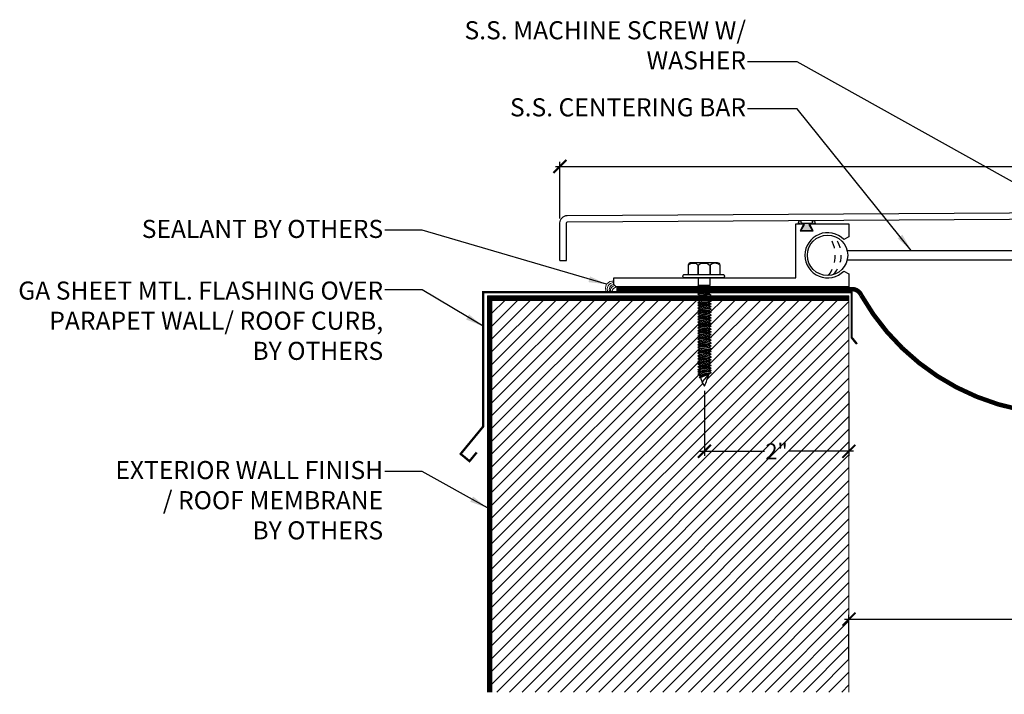
# Model space of a CAD drawing. Units: inches. Extents: x 26.1 to 53.4, y 23.9 to 39.4.
# Drawn here: x 26.1 to 39.7, y 28.3 to 37.6 of the extents above; entities that cross this region are included whole.
import ezdxf

# ---------------------------------------------------------------- set-up
doc = ezdxf.new("R2010")
doc.units = ezdxf.units.IN
doc.header["$MEASUREMENT"] = 0
doc.linetypes.add('DASHED2', pattern=[0.375, 0.25, -0.125])
for name, color, linetype in [('A- Exp.Joint', 2, 'Continuous'), ('A- Sheet Mtl.', 1, 'Continuous'), ('A-Detail light', 8, 'Continuous'), ('A-hatch', 8, 'Continuous'), ('A-Text', 2, 'Continuous'), ('PW-Extruded Alum_Extrution', 3, 'Continuous'), ('PW-Hatch', 8, 'Continuous'), ('PW-Rubber Parts', 8, 'Continuous'), ('PW-Screws', 9, 'Continuous'), ('PW-Text & Arrows', 2, 'Continuous'), ('PW-Vapor Barrier', 4, 'Continuous')]:
    doc.layers.add(name, color=color, linetype=linetype)
doc.styles.get("Standard").update_dxf_attribs({"font": 'ARIALN.TTF'})
doc.dimstyles.new('PW Dims 3 INCH', dxfattribs={"dimtxt": 0.21875, "dimasz": 0.18, "dimexe": 0.0625, "dimexo": 0.0625, "dimgap": 0.0625, "dimtad": 0, "dimdec": 5, "dimzin": 3, "dimdsep": 46, "dimlunit": 4, "dimtxsty": 'Standard', "dimblk": 'ARCHTICK', "dimcen": 0.09, "dimdle": 0.0625, "dimclrd": 8, "dimclre": 8, "dimclrt": 2, "dimadec": 0, "dimazin": 0, "dimtfac": 1, "dimtdec": 5, "dimtofl": 0, "dimtmove": 0, "dimatfit": 3, "dimfxl": 1, "dimtolj": 1, "dimtzin": 0, "dimarcsym": 0})
doc.dimstyles.get("Standard").update_dxf_attribs({"dimtxt": 0.18, "dimasz": 0.18, "dimexe": 0.18, "dimexo": 0.0625, "dimgap": 0.09, "dimtad": 0, "dimtih": 1, "dimtoh": 1, "dimdec": 4, "dimzin": 0, "dimdsep": 46, "dimtxsty": 'Standard', "dimcen": 0.09, "dimadec": 0, "dimazin": 0, "dimtfac": 1, "dimtdec": 4, "dimtofl": 0, "dimtmove": 0, "dimatfit": 3, "dimfxl": 1, "dimtolj": 1, "dimtzin": 0, "dimarcsym": 0})

# ---------------------------------------------------------------- blocks, each defined once
blk = doc.blocks.new('_ArchTick')
at = {"color": 0, "linetype": 'ByBlock', "const_width": 0.15}
blk.add_lwpolyline([(-0.5, -0.5), (0.5, 0.5)], dxfattribs=at)
blk = doc.blocks.new('*D10')
at = {"color": 8, "lineweight": -2}
for p, q in [((37.52, 29.299), (39.869, 29.299)), ((37.583, 28.726), (37.583, 29.361)), ((43.645, 29.299), (40.951, 29.299)), ((43.583, 28.703), (43.583, 29.361))]:
    blk.add_line(p, q, dxfattribs=at)
at = {"layer": 'Defpoints', "color": 0}
for p in [(43.583, 29.299), (37.583, 28.664), (43.583, 28.641)]:
    blk.add_point(p, dxfattribs=at)
at = {"color": 8, "lineweight": -2, "xscale": 0.18, "yscale": 0.18, "zscale": 0.18, "rotation": 180}
blk.add_blockref('_ArchTick', (37.583, 29.299), dxfattribs=at)
at = {"color": 8, "lineweight": -2, "xscale": 0.18, "yscale": 0.18, "zscale": 0.18}
blk.add_blockref('_ArchTick', (43.583, 29.299), dxfattribs=at)
at = {"color": 2, "insert": (40.41, 29.299), "char_height": 0.21875, "attachment_point": 5}
blk.add_mtext('\\A1;6"  VOID', dxfattribs=at)
blk = doc.blocks.new('DFG')
at = {"layer": 'PW-Rubber Parts'}
blk.add_hatch(color=256, dxfattribs=at).paths.add_polyline_path([(3.425, 5.624), (3.474, 5.536, 0.05343), (3.388, 5.522), (3.396, 5.487, 0.80841), (3.426, 5.494), (3.423, 5.511, -0.099969), (3.586, 5.51), (3.584, 5.499, 1.064737), (3.614, 5.492), (3.62, 5.519, 0.052349), (3.535, 5.535), (3.586, 5.624)])
blk.add_lwpolyline([(3.425, 5.624), (3.586, 5.624), (3.535, 5.535, -0.052349), (3.62, 5.519), (3.614, 5.492, -1.064737), (3.584, 5.499), (3.586, 5.51, 0.099969), (3.423, 5.511), (3.426, 5.494, -0.80841), (3.396, 5.487), (3.388, 5.522, -0.05343), (3.474, 5.536), (3.425, 5.624)], format="xyb", dxfattribs=at)
blk = doc.blocks.new('*D13')
at = {"color": 8, "lineweight": -2}
for p, q in [((33.524, 35.559), (40.449, 35.559)), ((33.586, 34.84), (33.586, 35.622)), ((47.641, 35.559), (42.725, 35.559)), ((47.579, 34.841), (47.579, 35.622))]:
    blk.add_line(p, q, dxfattribs=at)
at = {"layer": 'Defpoints', "color": 0}
for p in [(47.579, 35.559), (33.586, 34.778), (47.579, 34.779)]:
    blk.add_point(p, dxfattribs=at)
at = {"color": 8, "lineweight": -2, "xscale": 0.18, "yscale": 0.18, "zscale": 0.18, "rotation": 180}
blk.add_blockref('_ArchTick', (33.586, 35.559), dxfattribs=at)
at = {"color": 8, "lineweight": -2, "xscale": 0.18, "yscale": 0.18, "zscale": 0.18}
blk.add_blockref('_ArchTick', (47.579, 35.559), dxfattribs=at)
at = {"color": 2, "insert": (41.587, 35.559), "char_height": 0.21875, "attachment_point": 5}
blk.add_mtext('\\A1;14" COVER PLATE', dxfattribs=at)
blk = doc.blocks.new('hex hd')
at = {"layer": 'PW-Screws'}
for p, q in [((35.48, 40.273), (35.48, 40.273)), ((35.133, 40.169), (35.12, 40.164)), ((35.12, 40.164), (35.16, 40.169)), ((35.12, 40.164), (35.146, 40.149)), ((35.12, 40.128), (35.305, 40.147)), ((35.12, 40.128), (35.146, 40.143)), ((35.12, 40.128), (35.146, 40.113)), ((35.12, 40.088), (35.305, 40.108)), ((35.12, 40.088), (35.146, 40.104)), ((35.12, 40.088), (35.146, 40.073)), ((35.12, 40.05), (35.305, 40.069)), ((35.12, 40.05), (35.146, 40.065)), ((35.12, 40.05), (35.146, 40.034)), ((35.134, 40.169), (35.291, 40.169)), ((35.146, 40.149), (35.278, 40.169)), ((35.146, 40.143), (35.278, 40.163)), ((35.146, 40.152), (35.146, 40.143)), ((35.146, 40.141), (35.146, 40.149)), ((35.146, 40.113), (35.278, 40.132)), ((35.146, 40.104), (35.278, 40.123)), ((35.146, 40.113), (35.146, 40.104)), ((35.146, 40.112), (35.146, 40.104)), ((35.146, 40.073), (35.278, 40.093)), ((35.146, 40.065), (35.278, 40.084)), ((35.146, 40.073), (35.146, 40.065)), ((35.146, 40.034), (35.278, 40.054)), ((35.146, 40.026), (35.278, 40.045)), ((35.278, 40.171), (35.278, 40.163)), ((35.305, 40.147), (35.278, 40.163)), ((35.305, 40.147), (35.278, 40.132)), ((35.278, 40.132), (35.278, 40.124)), ((35.278, 40.131), (35.278, 40.123)), ((35.305, 40.108), (35.278, 40.123)), ((35.305, 40.108), (35.278, 40.093)), ((35.278, 40.093), (35.278, 40.084)), ((35.305, 40.069), (35.278, 40.084)), ((35.305, 40.069), (35.278, 40.054)), ((35.278, 40.054), (35.278, 40.045)), ((35.305, 40.03), (35.278, 40.045)), ((35.12, 40.011), (35.305, 40.03)), ((35.12, 40.011), (35.146, 40.026)), ((35.12, 40.011), (35.146, 39.995)), ((35.12, 39.972), (35.305, 39.991)), ((35.12, 39.972), (35.146, 39.987)), ((35.12, 39.972), (35.146, 39.957)), ((35.12, 39.933), (35.305, 39.952)), ((35.12, 39.933), (35.146, 39.948)), ((35.12, 39.933), (35.146, 39.918)), ((35.12, 39.894), (35.305, 39.914)), ((35.12, 39.894), (35.146, 39.909)), ((35.146, 40.034), (35.146, 40.026)), ((35.146, 39.995), (35.278, 40.015)), ((35.146, 39.987), (35.278, 40.006)), ((35.146, 39.995), (35.146, 39.987)), ((35.146, 39.957), (35.278, 39.976)), ((35.146, 39.948), (35.278, 39.968)), ((35.146, 39.957), (35.146, 39.948)), ((35.146, 39.918), (35.278, 39.937)), ((35.146, 39.909), (35.278, 39.929)), ((35.146, 39.918), (35.146, 39.909)), ((35.305, 40.03), (35.278, 40.015)), ((35.278, 40.015), (35.278, 40.006)), ((35.305, 39.991), (35.278, 40.006)), ((35.305, 39.991), (35.278, 39.976)), ((35.278, 39.976), (35.278, 39.968)), ((35.305, 39.952), (35.278, 39.968)), ((35.305, 39.952), (35.278, 39.937)), ((35.278, 39.937), (35.278, 39.929)), ((35.305, 39.914), (35.278, 39.929)), ((35.305, 39.914), (35.278, 39.898)), ((35.12, 39.894), (35.146, 39.879)), ((35.12, 39.855), (35.305, 39.875)), ((35.12, 39.855), (35.146, 39.871)), ((35.12, 39.855), (35.146, 39.84)), ((35.12, 39.816), (35.305, 39.836)), ((35.12, 39.816), (35.146, 39.832)), ((35.12, 39.816), (35.146, 39.801)), ((35.12, 39.778), (35.305, 39.797)), ((35.12, 39.778), (35.146, 39.793)), ((35.12, 39.778), (35.146, 39.762)), ((35.146, 39.879), (35.278, 39.898)), ((35.146, 39.871), (35.278, 39.89)), ((35.146, 39.879), (35.146, 39.871)), ((35.146, 39.84), (35.278, 39.859)), ((35.146, 39.832), (35.278, 39.851)), ((35.146, 39.84), (35.146, 39.832)), ((35.146, 39.801), (35.278, 39.821)), ((35.146, 39.793), (35.278, 39.812)), ((35.146, 39.801), (35.146, 39.793)), ((35.146, 39.762), (35.278, 39.782)), ((35.146, 39.754), (35.278, 39.774)), ((35.278, 39.898), (35.278, 39.89)), ((35.305, 39.875), (35.278, 39.89)), ((35.305, 39.875), (35.278, 39.859)), ((35.278, 39.859), (35.278, 39.851)), ((35.305, 39.836), (35.278, 39.851)), ((35.305, 39.836), (35.278, 39.821)), ((35.278, 39.821), (35.278, 39.812)), ((35.305, 39.797), (35.278, 39.812)), ((35.305, 39.797), (35.278, 39.782)), ((35.278, 39.782), (35.278, 39.774)), ((35.305, 39.758), (35.278, 39.774)), ((35.12, 39.739), (35.305, 39.758)), ((35.12, 39.739), (35.146, 39.754)), ((35.12, 39.739), (35.146, 39.724)), ((35.12, 39.7), (35.305, 39.72)), ((35.12, 39.7), (35.146, 39.715)), ((35.12, 39.7), (35.146, 39.685)), ((35.12, 39.661), (35.305, 39.681)), ((35.12, 39.661), (35.146, 39.677)), ((35.12, 39.661), (35.146, 39.646)), ((35.12, 39.622), (35.305, 39.642)), ((35.12, 39.622), (35.146, 39.638)), ((35.146, 39.763), (35.146, 39.754)), ((35.146, 39.724), (35.278, 39.743)), ((35.146, 39.715), (35.278, 39.735)), ((35.146, 39.724), (35.146, 39.715)), ((35.146, 39.685), (35.278, 39.704)), ((35.146, 39.677), (35.278, 39.696)), ((35.146, 39.685), (35.146, 39.677)), ((35.146, 39.646), (35.278, 39.665)), ((35.146, 39.638), (35.278, 39.657)), ((35.146, 39.646), (35.146, 39.638)), ((35.305, 39.758), (35.278, 39.743)), ((35.278, 39.743), (35.278, 39.735)), ((35.305, 39.72), (35.278, 39.735)), ((35.305, 39.72), (35.278, 39.704)), ((35.278, 39.704), (35.278, 39.696)), ((35.305, 39.681), (35.278, 39.696)), ((35.305, 39.681), (35.278, 39.665)), ((35.278, 39.665), (35.278, 39.657)), ((35.305, 39.642), (35.278, 39.657)), ((35.305, 39.642), (35.278, 39.627)), ((35.12, 39.622), (35.146, 39.607)), ((35.12, 39.584), (35.305, 39.603)), ((35.12, 39.584), (35.146, 39.599)), ((35.12, 39.584), (35.146, 39.568)), ((35.12, 39.545), (35.305, 39.564)), ((35.12, 39.545), (35.146, 39.56)), ((35.12, 39.545), (35.146, 39.53)), ((35.12, 39.506), (35.305, 39.526)), ((35.12, 39.506), (35.146, 39.521)), ((35.12, 39.506), (35.146, 39.491)), ((35.146, 39.607), (35.278, 39.627)), ((35.146, 39.599), (35.278, 39.618)), ((35.146, 39.599), (35.278, 39.618)), ((35.146, 39.607), (35.146, 39.599)), ((35.146, 39.607), (35.146, 39.599)), ((35.146, 39.568), (35.278, 39.588)), ((35.146, 39.56), (35.278, 39.579)), ((35.146, 39.568), (35.146, 39.56)), ((35.146, 39.53), (35.278, 39.549)), ((35.146, 39.521), (35.278, 39.541)), ((35.146, 39.521), (35.278, 39.541)), ((35.146, 39.53), (35.146, 39.521)), ((35.146, 39.53), (35.146, 39.521)), ((35.146, 39.491), (35.278, 39.51)), ((35.146, 39.483), (35.278, 39.502)), ((35.278, 39.51), (35.25, 39.506)), ((35.278, 39.627), (35.278, 39.618)), ((35.278, 39.618), (35.278, 39.627)), ((35.305, 39.603), (35.278, 39.618)), ((35.305, 39.603), (35.278, 39.588)), ((35.278, 39.588), (35.278, 39.579)), ((35.305, 39.564), (35.278, 39.579)), ((35.305, 39.564), (35.278, 39.549)), ((35.278, 39.549), (35.278, 39.541)), ((35.305, 39.526), (35.278, 39.541)), ((35.278, 39.541), (35.305, 39.525)), ((35.305, 39.526), (35.278, 39.51)), ((35.305, 39.525), (35.278, 39.51)), ((35.278, 39.51), (35.278, 39.502)), ((35.305, 39.487), (35.278, 39.502)), ((35.12, 39.467), (35.305, 39.487)), ((35.12, 39.467), (35.146, 39.483)), ((35.12, 39.467), (35.146, 39.452)), ((35.12, 39.429), (35.305, 39.448)), ((35.12, 39.429), (35.146, 39.444)), ((35.12, 39.429), (35.146, 39.413)), ((35.12, 39.39), (35.305, 39.409)), ((35.12, 39.39), (35.146, 39.405)), ((35.12, 39.39), (35.146, 39.375)), ((35.12, 39.351), (35.305, 39.371)), ((35.12, 39.351), (35.146, 39.366)), ((35.146, 39.491), (35.146, 39.483)), ((35.146, 39.452), (35.278, 39.472)), ((35.146, 39.444), (35.278, 39.463)), ((35.146, 39.452), (35.146, 39.444)), ((35.146, 39.413), (35.278, 39.433)), ((35.146, 39.405), (35.278, 39.425)), ((35.146, 39.414), (35.146, 39.405)), ((35.146, 39.375), (35.278, 39.394)), ((35.146, 39.366), (35.278, 39.386)), ((35.146, 39.375), (35.146, 39.366)), ((35.305, 39.487), (35.278, 39.472)), ((35.278, 39.472), (35.278, 39.463)), ((35.305, 39.448), (35.278, 39.463)), ((35.305, 39.448), (35.278, 39.433)), ((35.278, 39.433), (35.278, 39.425)), ((35.305, 39.409), (35.278, 39.425)), ((35.305, 39.409), (35.278, 39.394)), ((35.278, 39.394), (35.278, 39.386)), ((35.305, 39.371), (35.278, 39.386)), ((35.305, 39.371), (35.278, 39.355)), ((35.12, 39.351), (35.146, 39.336)), ((35.12, 39.312), (35.305, 39.332)), ((35.12, 39.312), (35.146, 39.328)), ((35.12, 39.312), (35.146, 39.297)), ((35.12, 39.273), (35.305, 39.293)), ((35.12, 39.273), (35.146, 39.289)), ((35.12, 39.273), (35.146, 39.258)), ((35.12, 39.235), (35.305, 39.254)), ((35.12, 39.235), (35.146, 39.25)), ((35.12, 39.235), (35.146, 39.219)), ((35.146, 39.336), (35.278, 39.355)), ((35.146, 39.328), (35.278, 39.347)), ((35.146, 39.336), (35.146, 39.328)), ((35.146, 39.297), (35.278, 39.316)), ((35.146, 39.289), (35.278, 39.308)), ((35.146, 39.297), (35.146, 39.289)), ((35.146, 39.258), (35.278, 39.278)), ((35.146, 39.25), (35.278, 39.269)), ((35.146, 39.25), (35.278, 39.269)), ((35.146, 39.258), (35.146, 39.25)), ((35.146, 39.258), (35.146, 39.25)), ((35.146, 39.219), (35.278, 39.239)), ((35.146, 39.211), (35.278, 39.23)), ((35.278, 39.355), (35.278, 39.347)), ((35.305, 39.332), (35.278, 39.347)), ((35.305, 39.332), (35.278, 39.316)), ((35.278, 39.316), (35.278, 39.308)), ((35.305, 39.293), (35.278, 39.308)), ((35.305, 39.293), (35.278, 39.278)), ((35.278, 39.269), (35.278, 39.278)), ((35.278, 39.278), (35.278, 39.269)), ((35.305, 39.254), (35.278, 39.269)), ((35.305, 39.254), (35.278, 39.239)), ((35.278, 39.239), (35.278, 39.23)), ((35.305, 39.215), (35.278, 39.23)), ((35.12, 39.196), (35.305, 39.215)), ((35.12, 39.196), (35.146, 39.211)), ((35.12, 39.196), (35.146, 39.18)), ((35.12, 39.157), (35.305, 39.177)), ((35.12, 39.157), (35.146, 39.172)), ((35.12, 39.157), (35.146, 39.142)), ((35.12, 39.118), (35.305, 39.138)), ((35.12, 39.118), (35.146, 39.134)), ((35.12, 39.118), (35.146, 39.103)), ((35.121, 39.08), (35.306, 39.1)), ((35.121, 39.08), (35.148, 39.096)), ((35.146, 39.219), (35.146, 39.211)), ((35.146, 39.18), (35.278, 39.2)), ((35.146, 39.172), (35.278, 39.192)), ((35.146, 39.172), (35.278, 39.192)), ((35.146, 39.181), (35.146, 39.172)), ((35.146, 39.18), (35.146, 39.172)), ((35.146, 39.142), (35.278, 39.161)), ((35.146, 39.134), (35.278, 39.153)), ((35.146, 39.142), (35.146, 39.134)), ((35.146, 39.103), (35.278, 39.123)), ((35.148, 39.096), (35.28, 39.115)), ((35.148, 39.104), (35.148, 39.096)), ((35.278, 39.161), (35.25, 39.157)), ((35.305, 39.215), (35.278, 39.2)), ((35.278, 39.2), (35.278, 39.192)), ((35.305, 39.177), (35.278, 39.192)), ((35.278, 39.192), (35.305, 39.176)), ((35.305, 39.177), (35.278, 39.161)), ((35.305, 39.176), (35.278, 39.161)), ((35.278, 39.161), (35.278, 39.153)), ((35.305, 39.138), (35.278, 39.153)), ((35.305, 39.138), (35.278, 39.123)), ((35.28, 39.123), (35.28, 39.115)), ((35.306, 39.1), (35.28, 39.115)), ((35.306, 39.1), (35.28, 39.085)), ((35.121, 39.08), (35.148, 39.065)), ((35.121, 39.042), (35.306, 39.061)), ((35.121, 39.042), (35.148, 39.057)), ((35.121, 39.042), (35.148, 39.026)), ((35.121, 39.003), (35.306, 39.022)), ((35.121, 39.003), (35.148, 39.018)), ((35.121, 39.003), (35.148, 38.987)), ((35.121, 38.972), (35.306, 38.992)), ((35.121, 38.972), (35.148, 38.987)), ((35.121, 38.972), (35.148, 38.957)), ((35.121, 38.942), (35.306, 38.961)), ((35.121, 38.942), (35.148, 38.957)), ((35.129, 39.003), (35.148, 39.018)), ((35.148, 39.065), (35.28, 39.085)), ((35.148, 39.057), (35.28, 39.076)), ((35.148, 39.065), (35.148, 39.057)), ((35.148, 39.026), (35.28, 39.046)), ((35.148, 39.018), (35.28, 39.037)), ((35.148, 39.018), (35.28, 39.037)), ((35.148, 39.026), (35.148, 39.018)), ((35.148, 39.026), (35.148, 39.018)), ((35.148, 38.987), (35.28, 39.007)), ((35.148, 38.987), (35.28, 39.007)), ((35.148, 38.996), (35.148, 38.987)), ((35.148, 38.957), (35.28, 38.976)), ((35.148, 38.957), (35.28, 38.976)), ((35.148, 38.965), (35.148, 38.957)), ((35.28, 39.085), (35.28, 39.076)), ((35.306, 39.061), (35.28, 39.076)), ((35.306, 39.061), (35.28, 39.046)), ((35.28, 39.046), (35.28, 39.037)), ((35.28, 39.037), (35.28, 39.046)), ((35.306, 39.022), (35.28, 39.037)), ((35.306, 39.022), (35.28, 39.037)), ((35.306, 39.022), (35.28, 39.007)), ((35.28, 39.015), (35.28, 39.007)), ((35.306, 38.992), (35.28, 39.007)), ((35.306, 38.992), (35.28, 38.976)), ((35.28, 38.985), (35.28, 38.976)), ((35.306, 38.961), (35.28, 38.976)), ((35.306, 38.961), (35.28, 38.946)), ((35.121, 38.942), (35.148, 38.926)), ((35.148, 38.926), (35.28, 38.946))]:
    blk.add_line(p, q, dxfattribs=at)
for points in [[(34.995, 40.432), (34.995, 40.456, -0.370953), (35.018, 40.483), (35.39, 40.483, -0.416411), (35.424, 40.451), (35.424, 40.319)], [(34.995, 40.319), (34.995, 40.446, -0.490349), (35.126, 40.445), (35.126, 40.319)], [(35.126, 40.319), (35.126, 40.446, -0.385745), (35.293, 40.445), (35.293, 40.318)], [(35.293, 40.319), (35.293, 40.446, -0.490349), (35.424, 40.446), (35.424, 40.319)], [(34.926, 40.319), (35.48, 40.319, -0.382473), (35.48, 40.273), (34.926, 40.273, -0.470104), (34.926, 40.319), (35.48, 40.319)], [(35.277, 38.945), (35.154, 38.908), (35.142, 38.893), (35.159, 38.893), (35.277, 38.945), (35.177, 38.83), (35.212, 38.775, 0.040668), (35.277, 38.945, 0.429262)], [(35.159, 38.893, 0.052484), (35.212, 38.775, 0.040321), (35.277, 38.944)]]:
    blk.add_lwpolyline(points, format="xyb", dxfattribs=at)
for points in [[(35.133, 40.169), (35.133, 40.273)], [(35.291, 40.169), (35.291, 40.273)]]:
    blk.add_lwpolyline(points, dxfattribs=at)
blk.add_arc((35.019, 38.873), 0.139, 14.5167, 22.4413, dxfattribs=at)
blk = doc.blocks.new('*D16')
at = {"color": 8, "lineweight": -2}
for p, q in [((35.584, 32.458), (35.584, 31.557)), ((37.583, 32.436), (37.583, 31.557)), ((35.521, 31.62), (36.416, 31.62)), ((37.645, 31.62), (36.751, 31.62))]:
    blk.add_line(p, q, dxfattribs=at)
at = {"layer": 'Defpoints', "color": 0}
for p in [(35.584, 32.521), (37.583, 32.499), (37.583, 31.62)]:
    blk.add_point(p, dxfattribs=at)
at = {"color": 8, "lineweight": -2, "xscale": 0.18, "yscale": 0.18, "zscale": 0.18, "rotation": 180}
blk.add_blockref('_ArchTick', (35.584, 31.62), dxfattribs=at)
at = {"color": 8, "lineweight": -2, "xscale": 0.18, "yscale": 0.18, "zscale": 0.18}
blk.add_blockref('_ArchTick', (37.583, 31.62), dxfattribs=at)
at = {"color": 2, "insert": (36.583, 31.62), "char_height": 0.2188, "attachment_point": 5}
blk.add_mtext('\\A1;2"', dxfattribs=at)

msp = doc.modelspace()

# ---------------------------------------------------------------- hatches: boundary and pattern name
at = {"layer": 'A-hatch', "lineweight": 9}
h = msp.add_hatch(dxfattribs=at)
h.set_pattern_fill('ANSI31', color=256, style=0)
h.paths.add_polyline_path([(37.582658, 33.706526), (35.662304, 33.706526), (35.676386, 33.698396), (35.649967, 33.683143), (35.649967, 33.674797), (35.676386, 33.659544), (35.649967, 33.644291), (35.649967, 33.635946), (35.676386, 33.620693), (35.649967, 33.605439), (35.649967, 33.597094), (35.676386, 33.581841), (35.649967, 33.566588), (35.649967, 33.558242), (35.676386, 33.542989), (35.649967, 33.527736), (35.649967, 33.519712), (35.676386, 33.504459), (35.649967, 33.489206), (35.649967, 33.480861), (35.676386, 33.465608), (35.649967, 33.450354), (35.649967, 33.442009), (35.676386, 33.426756), (35.649967, 33.411503), (35.649967, 33.403157), (35.676386, 33.387904), (35.649967, 33.372651), (35.649967, 33.364305), (35.676386, 33.349052), (35.649967, 33.333799), (35.649967, 33.325454), (35.676386, 33.310201), (35.649967, 33.294947), (35.649967, 33.286924), (35.676665, 33.27151), (35.649967, 33.256096), (35.649967, 33.248072), (35.676386, 33.232819), (35.649967, 33.217566), (35.649967, 33.20922), (35.676386, 33.193967), (35.649967, 33.178714), (35.649967, 33.170691), (35.676386, 33.155438), (35.649967, 33.140184), (35.649967, 33.131839), (35.676386, 33.116586), (35.649967, 33.101333), (35.649967, 33.092987), (35.676386, 33.077734), (35.649967, 33.062481), (35.649967, 33.054135), (35.676386, 33.038882), (35.649967, 33.023629), (35.649967, 33.015284), (35.676386, 33.000031), (35.649967, 32.984777), (35.649967, 32.976432), (35.676386, 32.961179), (35.649967, 32.945926), (35.649967, 32.937902), (35.676665, 32.922488), (35.649967, 32.907074), (35.649967, 32.89905), (35.676386, 32.883797), (35.651588, 32.86948), (35.651588, 32.861134), (35.678007, 32.845881), (35.651588, 32.830628), (35.651588, 32.822283), (35.678007, 32.80703), (35.651588, 32.791776), (35.651588, 32.783431), (35.678007, 32.768178), (35.678007, 32.737672), (35.651588, 32.722418), (35.678007, 32.707165), (35.64826, 32.689991, -0.040320981), (35.583919, 32.520746), (35.548303, 32.575674), (35.552915, 32.580995, -0.02500767), (35.53056, 32.638566), (35.513554, 32.638566), (35.525587, 32.654246, 0.034591118), (35.519492, 32.672486), (35.493072, 32.687739), (35.519492, 32.702993), (35.493072, 32.718246), (35.519492, 32.733499), (35.493072, 32.748752), (35.519492, 32.764005), (35.519492, 32.772351), (35.493072, 32.787604), (35.519492, 32.802857), (35.519492, 32.811202), (35.493072, 32.826455), (35.519492, 32.841709), (35.519492, 32.848182), (35.491452, 32.864371), (35.517871, 32.879625), (35.517871, 32.88797), (35.491452, 32.903223), (35.517871, 32.918476), (35.517871, 32.9265), (35.491452, 32.941753), (35.517871, 32.957006), (35.517871, 32.965352), (35.491452, 32.980605), (35.517871, 32.995858), (35.517871, 33.004203), (35.491452, 33.019456), (35.517871, 33.03471), (35.517871, 33.043055), (35.491452, 33.058308), (35.517871, 33.073561), (35.517871, 33.081907), (35.491452, 33.09716), (35.517871, 33.112413), (35.517871, 33.120759), (35.491452, 33.136012), (35.517871, 33.151265), (35.517871, 33.159288), (35.491452, 33.174541), (35.517871, 33.189795), (35.517871, 33.19814), (35.491452, 33.213393), (35.517871, 33.228646), (35.517871, 33.236992), (35.491452, 33.252245), (35.517871, 33.267498), (35.517871, 33.275522), (35.491452, 33.290775), (35.517871, 33.306028), (35.517871, 33.314373), (35.491452, 33.329626), (35.517871, 33.34488), (35.517871, 33.353225), (35.491452, 33.368478), (35.517871, 33.383731), (35.517871, 33.392077), (35.491452, 33.40733), (35.517871, 33.422583), (35.517871, 33.430929), (35.491452, 33.446182), (35.517871, 33.461435), (35.517871, 33.46978), (35.491452, 33.485033), (35.517871, 33.500287), (35.517871, 33.50831), (35.491452, 33.523563), (35.517871, 33.538816), (35.517871, 33.547162), (35.491452, 33.562415), (35.517871, 33.577668), (35.517871, 33.586014), (35.491452, 33.601267), (35.517871, 33.61652), (35.517871, 33.624865), (35.491452, 33.640118), (35.517871, 33.655372), (35.517871, 33.663717), (35.491452, 33.67897), (35.517871, 33.694223), (35.517871, 33.702569), (35.511017, 33.706526), (32.645158, 33.706526), (32.645158, 28.291566), (37.582658, 28.291566)])
h.paths.add_polyline_path([(48.520158, 33.706526), (45.625796, 33.706526), (45.618942, 33.702569), (45.618942, 33.694223), (45.645361, 33.67897), (45.618942, 33.663717), (45.618942, 33.655372), (45.645361, 33.640118), (45.618942, 33.624865), (45.618942, 33.61652), (45.645361, 33.601267), (45.618942, 33.586014), (45.618942, 33.577668), (45.645361, 33.562415), (45.618942, 33.547162), (45.618942, 33.538816), (45.645361, 33.523563), (45.618942, 33.50831), (45.618942, 33.500287), (45.645361, 33.485033), (45.618942, 33.46978), (45.618942, 33.461435), (45.645361, 33.446182), (45.618942, 33.430929), (45.618942, 33.422583), (45.645361, 33.40733), (45.618942, 33.392077), (45.618942, 33.383731), (45.645361, 33.368478), (45.618942, 33.353225), (45.618942, 33.34488), (45.645361, 33.329626), (45.618942, 33.314373), (45.618942, 33.306028), (45.645361, 33.290775), (45.618942, 33.275522), (45.618942, 33.267498), (45.645361, 33.252245), (45.618942, 33.236992), (45.618942, 33.228646), (45.645361, 33.213393), (45.618942, 33.19814), (45.618942, 33.189795), (45.645361, 33.174541), (45.618942, 33.159288), (45.618942, 33.151265), (45.645361, 33.136012), (45.618942, 33.120759), (45.618942, 33.112413), (45.645361, 33.09716), (45.618942, 33.081907), (45.618942, 33.073561), (45.645361, 33.058308), (45.618942, 33.043055), (45.618942, 33.03471), (45.645361, 33.019456), (45.618942, 33.004203), (45.618942, 32.995858), (45.645361, 32.980605), (45.618942, 32.965352), (45.618942, 32.957006), (45.645361, 32.941753), (45.618942, 32.9265), (45.618942, 32.918476), (45.645361, 32.903223), (45.618942, 32.88797), (45.618942, 32.879625), (45.645361, 32.864371), (45.617321, 32.848182), (45.617321, 32.841709), (45.64374, 32.826455), (45.617321, 32.811202), (45.617321, 32.802857), (45.64374, 32.787604), (45.617321, 32.772351), (45.617321, 32.764005), (45.64374, 32.748752), (45.64374, 32.718246), (45.617321, 32.702993), (45.64374, 32.687739), (45.617321, 32.672486, 0.018096811), (45.613816, 32.663046, -0.035386381), (45.583898, 32.580995), (45.58851, 32.575674), (45.552894, 32.520746, -0.040320981), (45.488553, 32.689991), (45.458806, 32.707165), (45.485225, 32.722418), (45.458806, 32.737672), (45.485225, 32.752925), (45.458806, 32.768178), (45.485225, 32.783431), (45.485225, 32.791776), (45.458806, 32.80703), (45.485225, 32.822283), (45.485225, 32.830628), (45.458806, 32.845881), (45.485225, 32.861134), (45.485225, 32.86948), (45.460426, 32.883797), (45.486846, 32.89905), (45.486846, 32.907074), (45.459745, 32.922721), (45.460426, 32.922649), (45.486846, 32.937902), (45.486846, 32.945926), (45.460426, 32.961179), (45.486846, 32.976432), (45.486846, 32.984777), (45.460426, 33.000031), (45.486846, 33.015284), (45.486846, 33.023629), (45.460426, 33.038882), (45.486846, 33.054135), (45.486846, 33.062481), (45.460426, 33.077734), (45.486846, 33.092987), (45.486846, 33.101333), (45.460426, 33.116586), (45.486846, 33.131839), (45.486846, 33.140184), (45.460426, 33.155438), (45.486846, 33.170691), (45.486846, 33.178714), (45.460426, 33.193967), (45.486846, 33.20922), (45.486846, 33.217566), (45.460426, 33.232819), (45.486846, 33.248072), (45.486846, 33.256096), (45.459745, 33.271742), (45.460426, 33.271671), (45.486846, 33.286924), (45.486846, 33.294947), (45.460426, 33.310201), (45.486846, 33.325454), (45.486846, 33.333799), (45.460426, 33.349052), (45.486846, 33.364305), (45.486846, 33.372651), (45.460426, 33.387904), (45.486846, 33.403157), (45.486846, 33.411503), (45.460426, 33.426756), (45.486846, 33.442009), (45.486846, 33.450354), (45.460426, 33.465608), (45.486846, 33.480861), (45.486846, 33.489206), (45.460426, 33.504459), (45.486846, 33.519712), (45.486846, 33.527736), (45.460426, 33.542989), (45.486846, 33.558242), (45.486846, 33.566588), (45.460426, 33.581841), (45.486846, 33.597094), (45.486846, 33.605439), (45.460426, 33.620693), (45.486846, 33.635946), (45.486846, 33.644291), (45.460426, 33.659544), (45.486846, 33.674797), (45.486846, 33.683143), (45.446345, 33.706526), (43.582658, 33.706526), (43.582658, 28.291566), (48.520158, 28.291566)])
h.paths.add_polyline_path([(36.416838, 31.39146), (36.754513, 31.39146), (36.754513, 31.846865), (36.416838, 31.846865)], flags=24)
h.paths.add_polyline_path([(44.97145, 31.269645), (45.445657, 31.269645), (45.445657, 32.016717), (44.97145, 32.016717)], flags=24)

# ---------------------------------------------------------------- linework, layer by layer
at = {"layer": 'A- Exp.Joint'}
msp.add_lwpolyline([(33.586408, 34.256311), (33.676408, 34.256311)], dxfattribs=at)
at = {"layer": 'A- Sheet Mtl.', "linetype": 'Continuous', "ltscale": 2, "const_width": 0.03125}
for points in [[(37.620988, 33.193711), (37.620988, 33.819093), (32.522351, 33.819093), (32.522351, 31.960254), (32.212537, 31.584434), (32.335018, 31.483466), (32.434693, 31.604377)], [(32.434693, 31.604377), (32.335018, 31.483466), (32.212537, 31.584434), (32.522351, 31.960254), (32.522351, 33.819093), (37.620988, 33.819093), (37.620988, 33.193711), (37.694134, 33.103302)]]:
    msp.add_lwpolyline(points, dxfattribs=at)
at = {"layer": 'A-Detail light'}
for p, q in [((37.55909, 34.395241), (43.577815, 34.395241)), ((37.55909, 34.265873), (43.568652, 34.265873))]:
    msp.add_line(p, q, dxfattribs=at)
at = {"layer": 'A-Detail light', "linetype": 'DASHED2', "ltscale": 0.4}
for points in [[(37.299458, 34.609341, -0.344046715), (37.299247, 34.051765)], [(37.367203, 34.598012, -0.411769014), (37.366835, 34.062994)]]:
    msp.add_lwpolyline(points, format="xyb", dxfattribs=at)
at = {"layer": 'A-Detail light'}
msp.add_circle((37.287658, 34.330557), 0.279033, dxfattribs=at)
at = {"layer": 'A-hatch', "lineweight": 9}
for points in [[(37.582658, 28.291566), (37.582658, 33.769026), (32.582658, 33.769026), (32.582658, 28.291566)], [(37.582658, 33.706526), (32.645158, 33.706526), (32.645158, 28.291566)]]:
    msp.add_lwpolyline(points, dxfattribs=at)
for centre, radius, start, end in [((34.315969, 33.873759), 0.100602, 80.4508266, 212.9147419), ((34.33029, 33.862793), 0.08963, 88.486376, 209.1802105), ((34.337718, 33.857811), 0.0695, 94.1748668, 212.230087), ((34.353888, 33.842249), 0.068501, 95.2180868, 190.356323), ((34.396625, 33.80559), 0.094531, 111.0584587, 171.7878793)]:
    msp.add_arc(centre, radius, start, end, dxfattribs=at)
at = {"layer": 'Defpoints'}
msp.add_lwpolyline([(32.582658, 28.299258), (32.645158, 28.299258)], dxfattribs=at)
at = {"layer": 'PW-Extruded Alum_Extrution'}
for points in [[(33.586408, 34.256311), (33.586408, 34.777958, -0.399464371), (33.687101, 34.88236), (40.568452, 34.924019), (47.465281, 34.88454, -0.363965442), (47.578908, 34.778672), (47.578908, 34.256311)], [(33.676408, 34.256311), (33.676408, 34.777487, -0.380626743), (33.690189, 34.792387), (40.568452, 34.834014), (47.46186, 34.794571, -0.318917654), (47.488908, 34.771317), (47.488908, 34.256311)]]:
    msp.add_lwpolyline(points, format="xyb", dxfattribs=at)
msp.add_lwpolyline([(37.511349, 34.113057), (37.582658, 34.07434), (37.582658, 33.893807), (34.362658, 33.893807), (34.332658, 33.927126), (34.332658, 34.018807), (36.847658, 34.018807), (36.847658, 34.767307), (36.957658, 34.767307), (36.907658, 34.667307), (37.087658, 34.667307), (37.037658, 34.767307), (37.582658, 34.767307), (37.582658, 34.586775), (37.511349, 34.548057, 2.462948016)], format="xyb", close=True, dxfattribs=at)
at = {"layer": 'PW-Hatch', "linetype": 'DASHED2', "ltscale": 0.4, "const_width": 0.0625}
msp.add_lwpolyline([(37.582658, 33.737776), (37.582658, 33.737776), (32.613908, 33.737776), (32.613908, 28.291566)], dxfattribs=at)
at = {"layer": 'PW-Vapor Barrier', "linetype": 'DASHED2', "ltscale": 0.4, "const_width": 0.0625}
msp.add_lwpolyline([(34.364305, 33.862545), (37.637985, 33.862545, -0.272722426), (37.754437, 33.777655, 0.578896864), (43.383927, 33.750416, -0.335539398), (43.580215, 33.860866), (46.805476, 33.860866)], format="xyb", dxfattribs=at)

# ---------------------------------------------------------------- block references
at = {"rotation": 179.9098172538489}
msp.add_blockref('DFG', (40.512353, 40.28611), dxfattribs=at)
at = {"layer": 'PW-Screws'}
msp.add_blockref('hex hd', (0.371649, -6.25399), dxfattribs=at)

# ---------------------------------------------------------------- texts
at = {"layer": 'A-Text', "char_height": 0.25, "width": 5.06336498, "attachment_point": 9}
for s, insert in [('\\A1;S.S. MACHINE SCREW W/ WASHER', (36.159895, 36.900248)), ('\\A1;S.S. CENTERING BAR', (36.159895, 36.251285)), ('\\A1;SEALANT BY OTHERS', (31.140559, 34.570088)), ('\\A1;GA SHEET MTL. FLASHING OVER PARAPET WALL/ ROOF CURB,\\PBY OTHERS', (31.140559, 32.883955)), ('\\A1;EXTERIOR WALL FINISH\\P/ ROOF MEMBRANE \\PBY OTHERS', (31.140559, 30.40226))]:
    msp.add_mtext(s, dxfattribs=dict(at, insert=insert))

# ---------------------------------------------------------------- dimensions: what is measured, and where the dimension line sits
dim = msp.add_linear_dim(base=(47.578908, 35.559144), p1=(33.586408, 34.777958), p2=(47.578908, 34.778672), text='14" COVER PLATE', dimstyle='PW Dims 3 INCH', override={"dimpost": '\\X'})
dim.commit()
dim.dimension.update_dxf_attribs({"geometry": '*D13', "text_midpoint": (41.586906, 35.559144), "dimtype": 160})
dim = msp.add_linear_dim(base=(37.582658, 31.619834), p1=(35.583919, 32.520746), p2=(37.582658, 32.498593), dimstyle='PW Dims 3 INCH', override={"dimpost": '\\X'})
dim.commit()
dim.dimension.update_dxf_attribs({"geometry": '*D16', "text_midpoint": (36.583288, 31.619834)})
dim = msp.add_linear_dim(base=(43.582658, 29.298919), p1=(37.582658, 28.66392), p2=(43.582658, 28.640535), angle=180, text='6"  VOID', dimstyle='PW Dims 3 INCH', override={"dimpost": '\\X'})
dim.commit()
dim.dimension.update_dxf_attribs({"geometry": '*D10', "text_midpoint": (40.409943, 29.298919), "dimtype": 160})

# ---------------------------------------------------------------- leaders
at = {"layer": 'PW-Text & Arrows', "color": 8}
for points in [[(40.469948, 34.998838), (36.866935, 37.005908), (36.181136, 37.005908)], [(38.446628, 34.395241), (36.866935, 36.356945), (36.181136, 36.356945)], [(34.231902, 33.929017), (31.682515, 34.675748), (31.161801, 34.675748)], [(32.522351, 33.348654), (31.682515, 33.854295), (31.161801, 33.854295)], [(32.582658, 30.836242), (31.682515, 31.341883), (31.161801, 31.341883)]]:
    msp.add_leader(points, dimstyle='Standard', override={"dimasz": 0.25, "dimclrd": 8}, dxfattribs=at)

doc.saveas('drawing.dxf')
